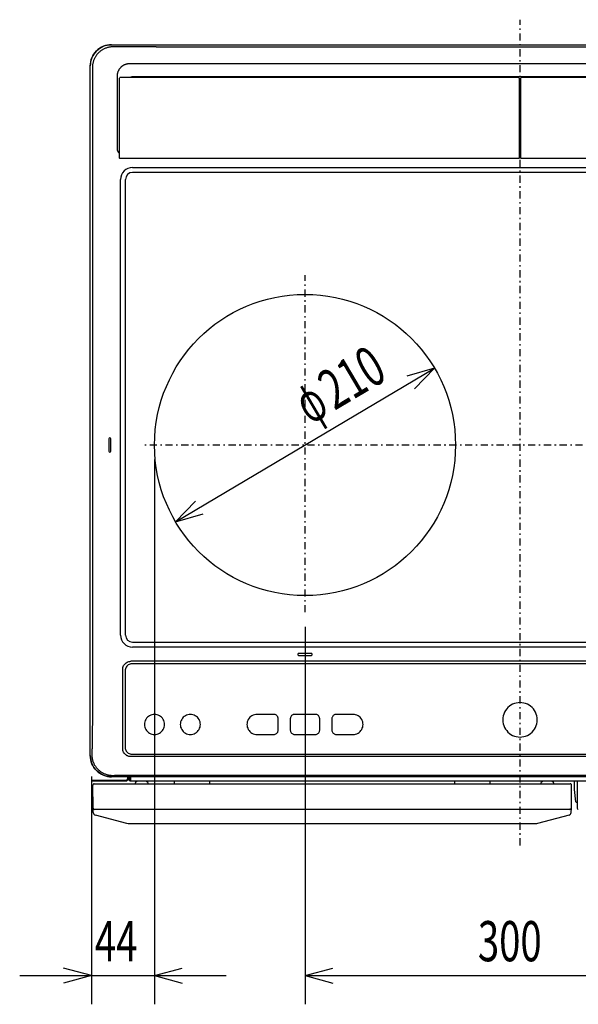
# Model space of a CAD drawing. Extents: x 0 to 420, y 0 to 297.
# Drawn here: x 57 to 96, y 140 to 209 of the extents above; entities that cross this region are included whole.
import ezdxf

# ---------------------------------------------------------------- set-up
doc = ezdxf.new("R2010")
doc.units = 0
doc.linetypes.add('DASHDOT', pattern=[1, 0.5, -0.25, 0, -0.25])
doc.layers.add('1', color=3, linetype='CONTINUOUS')
doc.layers.add('20', color=7, linetype='CONTINUOUS')
doc.styles.add('STANDARD1', font='MONOTXT', dxfattribs={"bigfont": 'BIGFONT'})
doc.dimstyles.get("Standard").update_dxf_attribs({"dimtxt": 2.5, "dimasz": 2.5, "dimexe": 1.25, "dimexo": 0.625, "dimtad": 1, "dimcen": 2.5, "dimazin": 3, "dimtfac": 1, "dimtmove": 0, "dimatfit": 3})

# ---------------------------------------------------------------- blocks, each defined once
blk = doc.blocks.new('*D8')
at = {"layer": '20', "linetype": 'CONTINUOUS'}
for p, q in [((66.104, 178.224), (66.104, 140.238)), ((61.697, 156.122), (61.697, 140.238)), ((61.697, 142.238), (59.765, 142.756)), ((66.104, 142.238), (68.036, 142.756)), ((56.697, 142.238), (71.104, 142.238)), ((61.697, 142.238), (59.765, 141.72)), ((66.104, 142.238), (68.036, 141.72))]:
    blk.add_line(p, q, dxfattribs=at)
at = {"layer": 'DEFPOINTS', "linetype": 'BYBLOCK'}
for p in [(66.104, 179.224), (61.697, 157.122), (61.697, 142.238)]:
    blk.add_point(p, dxfattribs=at)
at = {"layer": '20', "linetype": 'CONTINUOUS', "style": 'STANDARD1', "width": 0.7}
blk.add_text('44', height=2.8, rotation=0, dxfattribs=at).set_placement((61.94, 143.238))
blk = doc.blocks.new('*D26')
at = {"layer": '20', "linetype": 'CONTINUOUS'}
for p, q in [((76.604, 166.561), (76.604, 140.238)), ((106.604, 166.561), (106.604, 140.238)), ((76.604, 142.238), (78.536, 142.756)), ((106.604, 142.238), (104.672, 142.756)), ((76.604, 142.238), (106.604, 142.238)), ((76.604, 142.238), (78.536, 141.72)), ((106.604, 142.238), (104.672, 141.72))]:
    blk.add_line(p, q, dxfattribs=at)
at = {"layer": 'DEFPOINTS', "linetype": 'BYBLOCK'}
for p in [(76.604, 167.561), (106.604, 167.561), (76.604, 142.238)]:
    blk.add_point(p, dxfattribs=at)
at = {"layer": '20', "linetype": 'CONTINUOUS', "style": 'STANDARD1', "width": 0.7}
blk.add_text('300', height=2.8, rotation=0, dxfattribs=at).set_placement((88.664, 143.238))
blk = doc.blocks.new('*D28')
at = {"layer": '20', "linetype": 'CONTINUOUS'}
for p, q in [((67.567, 173.876), (85.64, 184.571)), ((85.64, 184.571), (83.714, 184.032)), ((85.64, 184.571), (84.241, 183.141)), ((67.567, 173.876), (68.966, 175.306)), ((67.567, 173.876), (69.494, 174.415))]:
    blk.add_line(p, q, dxfattribs=at)
at = {"layer": 'DEFPOINTS', "linetype": 'BYBLOCK'}
for p in [(85.64, 184.571), (67.567, 173.876)]:
    blk.add_point(p, dxfattribs=at)
at = {"layer": '20', "linetype": 'CONTINUOUS', "style": 'STANDARD1'}
for s, width, p in [('210', 0.7, (78.657, 181.6)), ('φ', 0.583333, (76.97, 180.602))]:
    blk.add_text(s, height=2.8, rotation=30.61413, dxfattribs=dict(at, width=width)).set_placement(p)

msp = doc.modelspace()

# ---------------------------------------------------------------- linework, layer by layer
at = {"layer": '1', "linetype": 'DASHDOT'}
for p, q in [((91.604, 151.31), (91.604, 208.87)), ((76.604, 167.561), (76.604, 191.064)), ((117.969, 179.224), (65.203, 179.224))]:
    msp.add_line(p, q, dxfattribs=at)
at = {"layer": '1', "linetype": 'CONTINUOUS'}
for p, q in [((61.956, 206.59), (61.869, 206.473)), ((61.874, 206.475), (61.959, 206.59)), ((62.053, 206.698), (61.956, 206.59)), ((61.959, 206.59), (62.056, 206.697)), ((62.161, 206.796), (62.053, 206.698)), ((62.056, 206.697), (62.162, 206.793)), ((62.278, 206.883), (62.161, 206.796)), ((62.162, 206.793), (62.278, 206.879)), ((62.244, 206.606), (62.21, 206.574)), ((62.279, 206.637), (62.244, 206.606)), ((62.404, 206.957), (62.278, 206.883)), ((62.278, 206.879), (62.401, 206.953)), ((62.315, 206.666), (62.279, 206.637)), ((62.352, 206.695), (62.315, 206.666)), ((62.39, 206.722), (62.352, 206.695)), ((62.428, 206.748), (62.39, 206.722)), ((62.401, 206.953), (62.532, 207.015)), ((62.537, 207.019), (62.404, 206.957)), ((62.468, 206.773), (62.428, 206.748)), ((62.509, 206.797), (62.468, 206.773)), ((62.55, 206.819), (62.509, 206.797)), ((62.532, 207.015), (62.669, 207.064)), ((62.676, 207.068), (62.537, 207.019)), ((62.593, 206.84), (62.55, 206.819)), ((62.636, 206.86), (62.593, 206.84)), ((62.68, 206.878), (62.636, 206.86)), ((62.669, 207.064), (62.81, 207.099)), ((62.82, 207.103), (62.676, 207.068)), ((62.724, 206.895), (62.68, 206.878)), ((62.769, 206.91), (62.724, 206.895)), ((62.815, 206.924), (62.769, 206.91)), ((62.81, 207.099), (62.955, 207.121)), ((62.861, 206.937), (62.815, 206.924)), ((62.967, 207.123), (62.82, 207.103)), ((62.908, 206.948), (62.861, 206.937)), ((62.955, 206.958), (62.908, 206.948)), ((62.955, 207.121), (63.102, 207.128)), ((63.003, 206.966), (62.955, 206.958)), ((63.102, 207.129), (62.967, 207.123)), ((63.051, 206.972), (63.003, 206.966)), ((63.099, 206.978), (63.051, 206.972)), ((63.148, 206.981), (63.099, 206.978)), ((63.102, 207.129), (120.106, 207.129)), ((63.102, 207.129), (63.102, 207.128)), ((63.102, 207.128), (120.106, 207.128)), ((63.197, 206.983), (63.148, 206.981)), ((63.246, 206.984), (63.197, 206.983)), ((63.301, 206.982), (63.246, 206.984)), ((63.361, 206.981), (63.301, 206.982)), ((63.5, 206.979), (63.361, 206.981)), ((63.668, 206.977), (63.5, 206.979)), ((63.874, 206.975), (63.668, 206.977)), ((63.994, 206.974), (63.874, 206.975)), ((64.126, 206.973), (63.994, 206.974)), ((64.274, 206.972), (64.126, 206.973)), ((64.437, 206.971), (64.274, 206.972)), ((64.62, 206.97), (64.437, 206.971)), ((64.823, 206.969), (64.62, 206.97)), ((65.049, 206.968), (64.823, 206.969)), ((65.3, 206.968), (65.049, 206.968)), ((65.58, 206.967), (65.3, 206.968)), ((65.89, 206.967), (65.58, 206.967)), ((66.228, 206.967), (65.89, 206.967)), ((66.228, 206.967), (116.98, 206.967)), ((61.649, 205.931), (61.629, 205.784)), ((61.632, 205.797), (61.654, 205.942)), ((61.684, 206.075), (61.649, 205.931)), ((61.654, 205.942), (61.689, 206.084)), ((61.733, 206.214), (61.684, 206.075)), ((61.689, 206.084), (61.738, 206.22)), ((61.795, 206.347), (61.733, 206.214)), ((61.738, 206.22), (61.8, 206.351)), ((61.869, 206.473), (61.795, 206.347)), ((61.8, 206.351), (61.874, 206.475)), ((61.827, 205.936), (61.815, 205.89)), ((61.841, 205.981), (61.827, 205.936)), ((61.857, 206.026), (61.841, 205.981)), ((61.874, 206.071), (61.857, 206.026)), ((61.892, 206.114), (61.874, 206.071)), ((61.911, 206.158), (61.892, 206.114)), ((61.932, 206.2), (61.911, 206.158)), ((61.954, 206.241), (61.932, 206.2)), ((61.978, 206.282), (61.954, 206.241)), ((62.003, 206.322), (61.978, 206.282)), ((62.029, 206.361), (62.003, 206.322)), ((62.056, 206.399), (62.029, 206.361)), ((62.085, 206.436), (62.056, 206.399)), ((62.114, 206.472), (62.085, 206.436)), ((62.145, 206.507), (62.114, 206.472)), ((62.177, 206.541), (62.145, 206.507)), ((62.21, 206.574), (62.177, 206.541)), ((61.629, 205.784), (61.623, 205.651)), ((61.623, 205.651), (61.625, 205.651)), ((61.623, 157.577), (61.623, 205.651)), ((61.625, 205.651), (61.632, 205.797)), ((61.625, 157.577), (61.625, 205.651)), ((61.771, 205.604), (61.769, 205.555)), ((61.769, 205.555), (61.769, 205.506)), ((61.769, 205.506), (61.771, 205.423)), ((61.775, 205.652), (61.771, 205.604)), ((61.771, 205.423), (61.772, 205.329)), ((61.772, 205.329), (61.774, 205.224)), ((61.774, 205.224), (61.775, 205.107)), ((61.78, 205.701), (61.775, 205.652)), ((61.786, 205.748), (61.78, 205.701)), ((61.794, 205.796), (61.786, 205.748)), ((61.804, 205.843), (61.794, 205.796)), ((61.815, 205.89), (61.804, 205.843)), ((63.546, 205.232), (63.536, 205.205)), ((63.556, 205.26), (63.546, 205.232)), ((63.568, 205.286), (63.556, 205.26)), ((63.58, 205.312), (63.568, 205.286)), ((63.593, 205.338), (63.58, 205.312)), ((63.607, 205.363), (63.593, 205.338)), ((63.621, 205.387), (63.607, 205.363)), ((63.637, 205.411), (63.621, 205.387)), ((63.653, 205.434), (63.637, 205.411)), ((63.669, 205.456), (63.653, 205.434)), ((63.687, 205.478), (63.669, 205.456)), ((63.705, 205.499), (63.687, 205.478)), ((63.723, 205.52), (63.705, 205.499)), ((63.743, 205.54), (63.723, 205.52)), ((63.763, 205.559), (63.743, 205.54)), ((63.783, 205.578), (63.763, 205.559)), ((63.805, 205.596), (63.783, 205.578)), ((63.826, 205.613), (63.805, 205.596)), ((63.849, 205.63), (63.826, 205.613)), ((63.872, 205.646), (63.849, 205.63)), ((63.896, 205.661), (63.872, 205.646)), ((63.92, 205.676), (63.896, 205.661)), ((63.945, 205.689), (63.92, 205.676)), ((63.97, 205.702), (63.945, 205.689)), ((63.996, 205.715), (63.97, 205.702)), ((64.023, 205.726), (63.996, 205.715)), ((64.05, 205.737), (64.023, 205.726)), ((64.078, 205.747), (64.05, 205.737)), ((64.106, 205.756), (64.078, 205.747)), ((64.135, 205.764), (64.106, 205.756)), ((64.164, 205.771), (64.135, 205.764)), ((64.194, 205.777), (64.164, 205.771)), ((64.224, 205.783), (64.194, 205.777)), ((64.254, 205.787), (64.224, 205.783)), ((64.285, 205.791), (64.254, 205.787)), ((64.317, 205.793), (64.285, 205.791)), ((64.348, 205.795), (64.317, 205.793)), ((64.381, 205.795), (64.348, 205.795)), ((118.827, 205.795), (64.381, 205.795)), ((61.775, 205.107), (61.777, 204.976)), ((61.777, 204.976), (61.779, 204.83)), ((61.779, 204.83), (61.78, 204.666)), ((61.78, 204.666), (61.782, 204.481)), ((63.488, 204.934), (63.487, 204.902)), ((63.487, 204.902), (63.487, 199.896)), ((63.489, 204.966), (63.488, 204.934)), ((63.492, 204.997), (63.489, 204.966)), ((63.495, 205.028), (63.492, 204.997)), ((63.5, 205.059), (63.495, 205.028)), ((63.505, 205.089), (63.5, 205.059)), ((63.512, 205.119), (63.505, 205.089)), ((63.519, 205.148), (63.512, 205.119)), ((63.527, 205.177), (63.519, 205.148)), ((63.536, 205.205), (63.527, 205.177)), ((63.654, 204.804), (63.684, 204.834)), ((63.654, 199.214), (63.654, 204.804)), ((91.524, 204.834), (63.684, 204.834)), ((64.418, 204.834), (64.42, 204.836)), ((64.42, 204.836), (64.426, 204.843)), ((64.426, 204.843), (64.432, 204.85)), ((64.432, 204.85), (64.439, 204.857)), ((64.439, 204.857), (64.446, 204.863)), ((64.446, 204.863), (64.454, 204.868)), ((64.454, 204.868), (64.461, 204.874)), ((64.461, 204.874), (64.469, 204.879)), ((64.469, 204.879), (64.478, 204.884)), ((64.478, 204.884), (64.486, 204.888)), ((64.486, 204.888), (64.495, 204.892)), ((64.495, 204.892), (64.504, 204.895)), ((64.504, 204.895), (64.514, 204.898)), ((64.514, 204.898), (64.523, 204.901)), ((64.523, 204.901), (64.533, 204.903)), ((64.533, 204.903), (64.543, 204.905)), ((64.543, 204.905), (64.553, 204.906)), ((64.553, 204.906), (64.563, 204.907)), ((64.563, 204.907), (64.574, 204.907)), ((64.574, 204.907), (118.634, 204.907)), ((91.554, 204.804), (91.524, 204.834)), ((91.554, 204.804), (91.554, 199.214)), ((91.654, 204.759), (91.554, 204.759)), ((91.654, 204.804), (91.684, 204.834)), ((91.654, 199.214), (91.654, 204.804)), ((119.524, 204.834), (91.684, 204.834)), ((61.782, 204.481), (61.783, 204.273)), ((61.783, 204.273), (61.784, 204.038)), ((61.784, 204.038), (61.785, 203.774)), ((61.785, 203.774), (61.785, 203.478)), ((61.785, 203.478), (61.785, 203.149)), ((61.785, 203.149), (61.785, 202.787)), ((61.785, 202.787), (61.785, 164.753)), ((63.487, 199.896), (63.487, 199.88)), ((63.487, 199.88), (63.488, 199.864)), ((63.488, 199.864), (63.489, 199.848)), ((63.489, 199.848), (63.491, 199.832)), ((63.491, 199.832), (63.494, 199.817)), ((63.494, 199.817), (63.497, 199.801)), ((63.497, 199.801), (63.5, 199.786)), ((63.5, 199.786), (63.505, 199.771)), ((63.505, 199.771), (63.509, 199.756)), ((63.509, 199.756), (63.515, 199.742)), ((63.515, 199.742), (63.52, 199.727)), ((63.52, 199.727), (63.527, 199.713)), ((91.554, 199.994), (91.654, 199.994)), ((63.527, 199.713), (63.534, 199.699)), ((63.534, 199.699), (63.541, 199.685)), ((63.541, 199.685), (63.55, 199.671)), ((63.55, 199.671), (63.559, 199.657)), ((63.559, 199.657), (63.568, 199.644)), ((63.568, 199.644), (63.579, 199.63)), ((63.579, 199.63), (63.59, 199.616)), ((63.59, 199.616), (63.602, 199.603)), ((63.602, 199.603), (63.615, 199.59)), ((63.615, 199.59), (63.628, 199.578)), ((63.628, 199.578), (63.643, 199.565)), ((63.643, 199.565), (63.654, 199.556)), ((63.654, 199.214), (63.684, 199.184)), ((91.524, 199.184), (63.684, 199.184)), ((91.554, 199.214), (91.524, 199.184)), ((91.554, 199.394), (91.654, 199.394)), ((91.654, 199.214), (91.684, 199.184)), ((119.524, 199.184), (91.684, 199.184)), ((64.579, 198.57), (118.629, 198.57)), ((63.738, 165.979), (63.738, 197.729)), ((64.079, 165.979), (64.079, 197.729)), ((118.629, 198.229), (64.579, 198.229)), ((62.916, 179.649), (62.916, 178.799)), ((63.062, 178.799), (63.062, 179.649)), ((64.579, 165.479), (118.629, 165.479)), ((61.785, 164.753), (61.785, 163.974)), ((118.629, 165.137), (64.579, 165.137)), ((64.076, 164.005), (64.131, 164.048)), ((64.131, 164.048), (64.19, 164.083)), ((64.19, 164.083), (64.253, 164.111)), ((64.253, 164.111), (64.318, 164.132)), ((64.318, 164.132), (64.386, 164.144)), ((64.386, 164.144), (64.454, 164.148)), ((118.754, 164.148), (64.454, 164.148)), ((76.108, 164.649), (76.106, 164.635)), ((76.106, 164.635), (76.106, 164.622)), ((76.106, 164.622), (76.108, 164.609)), ((76.113, 164.661), (76.108, 164.649)), ((76.108, 164.609), (76.113, 164.596)), ((76.12, 164.673), (76.113, 164.661)), ((76.113, 164.596), (76.12, 164.584)), ((76.129, 164.683), (76.12, 164.673)), ((76.12, 164.584), (76.129, 164.574)), ((76.14, 164.691), (76.129, 164.683)), ((76.129, 164.574), (76.14, 164.566)), ((76.152, 164.697), (76.14, 164.691)), ((76.14, 164.566), (76.152, 164.56)), ((76.165, 164.701), (76.152, 164.697)), ((76.152, 164.56), (76.165, 164.556)), ((76.179, 164.702), (76.165, 164.701)), ((76.165, 164.556), (76.179, 164.555)), ((77.029, 164.702), (76.179, 164.702)), ((76.179, 164.555), (77.029, 164.555)), ((77.042, 164.701), (77.029, 164.702)), ((77.029, 164.555), (77.042, 164.556)), ((77.055, 164.697), (77.042, 164.701)), ((77.042, 164.556), (77.055, 164.56)), ((77.068, 164.691), (77.055, 164.697)), ((77.055, 164.56), (77.068, 164.566)), ((77.078, 164.683), (77.068, 164.691)), ((77.068, 164.566), (77.078, 164.574)), ((77.088, 164.673), (77.078, 164.683)), ((77.078, 164.574), (77.088, 164.584)), ((77.095, 164.661), (77.088, 164.673)), ((77.088, 164.584), (77.095, 164.596)), ((77.1, 164.649), (77.095, 164.661)), ((77.095, 164.596), (77.1, 164.609)), ((77.102, 164.635), (77.1, 164.649)), ((77.1, 164.609), (77.102, 164.622)), ((77.102, 164.622), (77.102, 164.635)), ((61.785, 163.974), (61.784, 163.291)), ((63.884, 163.578), (63.888, 163.647)), ((63.884, 158.075), (63.884, 163.578)), ((63.888, 163.647), (63.901, 163.715)), ((63.901, 163.715), (63.921, 163.781)), ((63.921, 163.781), (63.95, 163.844)), ((63.95, 163.844), (63.985, 163.902)), ((63.985, 163.902), (64.028, 163.957)), ((64.028, 163.957), (64.076, 164.005)), ((64.059, 163.559), (64.054, 163.491)), ((64.054, 163.491), (64.054, 158.144)), ((64.073, 163.625), (64.059, 163.559)), ((64.097, 163.689), (64.073, 163.625)), ((64.129, 163.748), (64.097, 163.689)), ((64.17, 163.802), (64.129, 163.748)), ((64.218, 163.85), (64.17, 163.802)), ((64.272, 163.891), (64.218, 163.85)), ((64.332, 163.923), (64.272, 163.891)), ((64.395, 163.947), (64.332, 163.923)), ((64.461, 163.961), (64.395, 163.947)), ((64.529, 163.966), (64.461, 163.961)), ((118.679, 163.966), (64.529, 163.966)), ((61.782, 162.687), (61.78, 162.151)), ((61.784, 163.291), (61.782, 162.687)), ((61.78, 162.151), (61.778, 161.672)), ((61.778, 161.672), (61.776, 161.243)), ((61.774, 160.856), (61.772, 160.508)), ((61.776, 161.243), (61.774, 160.856)), ((90.593, 160.715), (90.526, 160.596)), ((90.672, 160.824), (90.593, 160.715)), ((90.763, 160.923), (90.672, 160.824)), ((90.863, 161.012), (90.763, 160.923)), ((90.973, 161.088), (90.863, 161.012)), ((91.09, 161.152), (90.973, 161.088)), ((91.213, 161.202), (91.09, 161.152)), ((91.34, 161.238), (91.213, 161.202)), ((91.472, 161.26), (91.34, 161.238)), ((91.604, 161.268), (91.472, 161.26)), ((91.736, 161.26), (91.604, 161.268)), ((91.867, 161.238), (91.736, 161.26)), ((91.995, 161.202), (91.867, 161.238)), ((92.118, 161.152), (91.995, 161.202)), ((92.235, 161.088), (92.118, 161.152)), ((92.344, 161.012), (92.235, 161.088)), ((92.445, 160.924), (92.344, 161.012)), ((92.535, 160.824), (92.445, 160.924)), ((92.614, 160.715), (92.535, 160.824)), ((92.682, 160.596), (92.614, 160.715)), ((61.77, 160.192), (61.768, 159.906)), ((61.772, 160.508), (61.77, 160.192)), ((65.428, 159.931), (65.41, 159.84)), ((65.458, 160.018), (65.428, 159.931)), ((65.499, 160.1), (65.458, 160.018)), ((65.55, 160.176), (65.499, 160.1)), ((65.611, 160.245), (65.55, 160.176)), ((65.68, 160.305), (65.611, 160.245)), ((65.757, 160.356), (65.68, 160.305)), ((65.838, 160.396), (65.757, 160.356)), ((65.924, 160.425), (65.838, 160.396)), ((66.013, 160.442), (65.924, 160.425)), ((66.104, 160.448), (66.013, 160.442)), ((66.194, 160.442), (66.104, 160.448)), ((66.284, 160.425), (66.194, 160.442)), ((66.37, 160.396), (66.284, 160.425)), ((66.451, 160.356), (66.37, 160.396)), ((66.527, 160.305), (66.451, 160.356)), ((66.597, 160.245), (66.527, 160.305)), ((66.658, 160.176), (66.597, 160.245)), ((66.709, 160.1), (66.658, 160.176)), ((66.75, 160.018), (66.709, 160.1)), ((66.78, 159.931), (66.75, 160.018)), ((66.798, 159.84), (66.78, 159.931)), ((67.928, 159.931), (67.91, 159.84)), ((67.958, 160.018), (67.928, 159.931)), ((67.999, 160.1), (67.958, 160.018)), ((68.05, 160.176), (67.999, 160.1)), ((68.111, 160.245), (68.05, 160.176)), ((68.18, 160.305), (68.111, 160.245)), ((68.257, 160.356), (68.18, 160.305)), ((68.338, 160.396), (68.257, 160.356)), ((68.424, 160.425), (68.338, 160.396)), ((68.513, 160.442), (68.424, 160.425)), ((68.604, 160.448), (68.513, 160.442)), ((68.694, 160.442), (68.604, 160.448)), ((68.784, 160.425), (68.694, 160.442)), ((68.87, 160.396), (68.784, 160.425)), ((68.951, 160.356), (68.87, 160.396)), ((69.027, 160.305), (68.951, 160.356)), ((69.097, 160.245), (69.027, 160.305)), ((69.158, 160.176), (69.097, 160.245)), ((69.209, 160.1), (69.158, 160.176)), ((69.25, 160.018), (69.209, 160.1)), ((69.28, 159.931), (69.25, 160.018)), ((69.298, 159.84), (69.28, 159.931)), ((72.578, 159.929), (72.56, 159.84)), ((72.607, 160.016), (72.578, 159.929)), ((72.648, 160.098), (72.607, 160.016)), ((72.699, 160.174), (72.648, 160.098)), ((72.759, 160.243), (72.699, 160.174)), ((72.828, 160.303), (72.759, 160.243)), ((72.904, 160.354), (72.828, 160.303)), ((72.986, 160.395), (72.904, 160.354)), ((73.073, 160.424), (72.986, 160.395)), ((73.163, 160.442), (73.073, 160.424)), ((73.254, 160.448), (73.163, 160.442)), ((74.429, 160.448), (73.254, 160.448)), ((74.476, 160.444), (74.429, 160.448)), ((74.522, 160.433), (74.476, 160.444)), ((74.565, 160.415), (74.522, 160.433)), ((74.605, 160.391), (74.565, 160.415)), ((74.641, 160.36), (74.605, 160.391)), ((74.672, 160.324), (74.641, 160.36)), ((74.696, 160.284), (74.672, 160.324)), ((74.714, 160.241), (74.696, 160.284)), ((74.725, 160.195), (74.714, 160.241)), ((74.729, 160.148), (74.725, 160.195)), ((74.729, 159.349), (74.729, 160.148)), ((75.583, 160.195), (75.579, 160.148)), ((75.579, 160.148), (75.579, 159.349)), ((75.594, 160.241), (75.583, 160.195)), ((75.612, 160.284), (75.594, 160.241)), ((75.636, 160.324), (75.612, 160.284)), ((75.667, 160.36), (75.636, 160.324)), ((75.703, 160.391), (75.667, 160.36)), ((75.743, 160.415), (75.703, 160.391)), ((75.786, 160.433), (75.743, 160.415)), ((75.832, 160.444), (75.786, 160.433)), ((75.879, 160.448), (75.832, 160.444)), ((77.329, 160.448), (75.879, 160.448)), ((77.376, 160.444), (77.329, 160.448)), ((77.422, 160.433), (77.376, 160.444)), ((77.465, 160.415), (77.422, 160.433)), ((77.505, 160.391), (77.465, 160.415)), ((77.541, 160.36), (77.505, 160.391)), ((77.572, 160.324), (77.541, 160.36)), ((77.596, 160.284), (77.572, 160.324)), ((77.614, 160.241), (77.596, 160.284)), ((77.625, 160.195), (77.614, 160.241)), ((77.629, 160.148), (77.625, 160.195)), ((77.629, 159.349), (77.629, 160.148)), ((78.483, 160.195), (78.479, 160.148)), ((78.479, 160.148), (78.479, 159.349)), ((78.494, 160.241), (78.483, 160.195)), ((78.512, 160.284), (78.494, 160.241)), ((78.536, 160.324), (78.512, 160.284)), ((78.567, 160.36), (78.536, 160.324)), ((78.603, 160.391), (78.567, 160.36)), ((78.643, 160.415), (78.603, 160.391)), ((78.686, 160.433), (78.643, 160.415)), ((78.732, 160.444), (78.686, 160.433)), ((78.779, 160.448), (78.732, 160.444)), ((79.954, 160.448), (78.779, 160.448)), ((80.045, 160.442), (79.954, 160.448)), ((80.135, 160.424), (80.045, 160.442)), ((80.222, 160.395), (80.135, 160.424)), ((80.304, 160.354), (80.222, 160.395)), ((80.38, 160.303), (80.304, 160.354)), ((80.449, 160.243), (80.38, 160.303)), ((80.509, 160.174), (80.449, 160.243)), ((80.56, 160.098), (80.509, 160.174)), ((80.601, 160.016), (80.56, 160.098)), ((80.63, 159.929), (80.601, 160.016)), ((80.648, 159.84), (80.63, 159.929)), ((90.412, 160.204), (90.404, 160.068)), ((90.404, 160.068), (90.412, 159.932)), ((90.435, 160.338), (90.412, 160.204)), ((90.412, 159.932), (90.435, 159.798)), ((90.473, 160.469), (90.435, 160.338)), ((90.526, 160.596), (90.473, 160.469)), ((92.735, 160.47), (92.682, 160.596)), ((92.773, 160.339), (92.735, 160.47)), ((92.796, 160.205), (92.773, 160.339)), ((92.773, 159.798), (92.796, 159.932)), ((92.804, 160.068), (92.796, 160.205)), ((92.796, 159.932), (92.804, 160.068)), ((61.764, 159.409), (61.762, 159.193)), ((61.768, 159.906), (61.764, 159.409)), ((65.41, 159.84), (65.404, 159.748)), ((65.404, 159.748), (65.41, 159.657)), ((65.41, 159.657), (65.428, 159.566)), ((65.428, 159.566), (65.458, 159.478)), ((65.458, 159.478), (65.499, 159.396)), ((65.499, 159.396), (65.55, 159.321)), ((65.55, 159.321), (65.611, 159.252)), ((65.611, 159.252), (65.68, 159.191)), ((66.528, 159.191), (66.597, 159.252)), ((66.597, 159.252), (66.658, 159.321)), ((66.658, 159.321), (66.709, 159.396)), ((66.709, 159.396), (66.75, 159.478)), ((66.75, 159.478), (66.78, 159.566)), ((66.78, 159.566), (66.798, 159.657)), ((66.804, 159.748), (66.798, 159.84)), ((66.798, 159.657), (66.804, 159.748)), ((67.91, 159.84), (67.904, 159.748)), ((67.904, 159.748), (67.91, 159.657)), ((67.91, 159.657), (67.928, 159.566)), ((67.928, 159.566), (67.958, 159.478)), ((67.958, 159.478), (67.999, 159.396)), ((67.999, 159.396), (68.05, 159.321)), ((68.05, 159.321), (68.111, 159.252)), ((68.111, 159.252), (68.18, 159.191)), ((69.028, 159.191), (69.097, 159.252)), ((69.097, 159.252), (69.158, 159.321)), ((69.158, 159.321), (69.209, 159.396)), ((69.209, 159.396), (69.25, 159.478)), ((69.25, 159.478), (69.28, 159.566)), ((69.28, 159.566), (69.298, 159.657)), ((69.304, 159.748), (69.298, 159.84)), ((69.298, 159.657), (69.304, 159.748)), ((72.56, 159.84), (72.554, 159.748)), ((72.554, 159.748), (72.56, 159.657)), ((72.56, 159.657), (72.578, 159.567)), ((72.578, 159.567), (72.607, 159.481)), ((72.607, 159.481), (72.648, 159.399)), ((72.648, 159.399), (72.699, 159.322)), ((72.699, 159.322), (72.759, 159.254)), ((72.759, 159.254), (72.828, 159.193)), ((74.696, 159.212), (74.714, 159.256)), ((74.714, 159.256), (74.725, 159.302)), ((74.725, 159.302), (74.729, 159.349)), ((75.579, 159.349), (75.583, 159.302)), ((75.583, 159.302), (75.594, 159.256)), ((75.594, 159.256), (75.612, 159.212)), ((77.596, 159.212), (77.614, 159.256)), ((77.614, 159.256), (77.625, 159.302)), ((77.625, 159.302), (77.629, 159.349)), ((78.479, 159.349), (78.483, 159.302)), ((78.483, 159.302), (78.494, 159.256)), ((78.494, 159.256), (78.512, 159.212)), ((80.38, 159.193), (80.449, 159.254)), ((80.449, 159.254), (80.509, 159.322)), ((80.509, 159.322), (80.56, 159.399)), ((80.56, 159.399), (80.601, 159.481)), ((80.601, 159.481), (80.63, 159.567)), ((80.63, 159.567), (80.648, 159.657)), ((80.654, 159.748), (80.648, 159.84)), ((80.648, 159.657), (80.654, 159.748)), ((90.435, 159.798), (90.473, 159.667)), ((90.473, 159.667), (90.526, 159.54)), ((90.526, 159.54), (90.593, 159.421)), ((90.593, 159.421), (90.673, 159.312)), ((90.673, 159.312), (90.763, 159.213)), ((92.445, 159.213), (92.535, 159.312)), ((92.535, 159.312), (92.615, 159.422)), ((92.615, 159.422), (92.682, 159.541)), ((92.682, 159.541), (92.735, 159.667)), ((92.735, 159.667), (92.773, 159.798)), ((61.756, 158.674), (61.754, 158.538)), ((61.758, 158.827), (61.756, 158.674)), ((61.76, 159), (61.758, 158.827)), ((61.762, 159.193), (61.76, 159)), ((65.68, 159.191), (65.757, 159.141)), ((65.757, 159.141), (65.838, 159.101)), ((65.838, 159.101), (65.924, 159.072)), ((65.924, 159.072), (66.013, 159.055)), ((66.013, 159.055), (66.104, 159.049)), ((66.104, 159.049), (66.194, 159.055)), ((66.194, 159.055), (66.284, 159.072)), ((66.284, 159.072), (66.37, 159.101)), ((66.37, 159.101), (66.451, 159.141)), ((66.451, 159.141), (66.528, 159.191)), ((68.18, 159.191), (68.257, 159.141)), ((68.257, 159.141), (68.338, 159.101)), ((68.338, 159.101), (68.424, 159.072)), ((68.424, 159.072), (68.513, 159.055)), ((68.513, 159.055), (68.604, 159.049)), ((68.604, 159.049), (68.694, 159.055)), ((68.694, 159.055), (68.784, 159.072)), ((68.784, 159.072), (68.87, 159.101)), ((68.87, 159.101), (68.951, 159.141)), ((68.951, 159.141), (69.028, 159.191)), ((72.828, 159.193), (72.904, 159.142)), ((72.904, 159.142), (72.986, 159.102)), ((72.986, 159.102), (73.073, 159.073)), ((73.073, 159.073), (73.163, 159.055)), ((73.163, 159.055), (73.254, 159.049)), ((73.254, 159.049), (74.429, 159.049)), ((74.429, 159.049), (74.476, 159.052)), ((74.476, 159.052), (74.522, 159.063)), ((74.522, 159.063), (74.565, 159.081)), ((74.565, 159.081), (74.605, 159.106)), ((74.605, 159.106), (74.641, 159.137)), ((74.641, 159.137), (74.672, 159.172)), ((74.672, 159.172), (74.696, 159.212)), ((75.612, 159.212), (75.636, 159.172)), ((75.636, 159.172), (75.667, 159.137)), ((75.667, 159.137), (75.703, 159.106)), ((75.703, 159.106), (75.743, 159.081)), ((75.743, 159.081), (75.786, 159.063)), ((75.786, 159.063), (75.832, 159.052)), ((75.832, 159.052), (75.879, 159.049)), ((75.879, 159.049), (77.329, 159.049)), ((77.329, 159.049), (77.376, 159.052)), ((77.376, 159.052), (77.422, 159.063)), ((77.422, 159.063), (77.465, 159.081)), ((77.465, 159.081), (77.505, 159.106)), ((77.505, 159.106), (77.541, 159.137)), ((77.541, 159.137), (77.572, 159.172)), ((77.572, 159.172), (77.596, 159.212)), ((78.512, 159.212), (78.536, 159.172)), ((78.536, 159.172), (78.567, 159.137)), ((78.567, 159.137), (78.603, 159.106)), ((78.603, 159.106), (78.643, 159.081)), ((78.643, 159.081), (78.686, 159.063)), ((78.686, 159.063), (78.732, 159.052)), ((78.732, 159.052), (78.779, 159.049)), ((78.779, 159.049), (79.954, 159.049)), ((79.954, 159.049), (80.045, 159.055)), ((80.045, 159.055), (80.135, 159.073)), ((80.135, 159.073), (80.222, 159.102)), ((80.222, 159.102), (80.304, 159.142)), ((80.304, 159.142), (80.38, 159.193)), ((90.763, 159.213), (90.864, 159.124)), ((90.864, 159.124), (90.973, 159.048)), ((90.973, 159.048), (91.09, 158.984)), ((91.09, 158.984), (91.213, 158.934)), ((91.213, 158.934), (91.34, 158.898)), ((91.34, 158.898), (91.472, 158.876)), ((91.472, 158.876), (91.604, 158.869)), ((91.604, 158.869), (91.736, 158.876)), ((91.736, 158.876), (91.867, 158.898)), ((91.867, 158.898), (91.995, 158.934)), ((91.995, 158.934), (92.118, 158.984)), ((92.118, 158.984), (92.235, 159.048)), ((92.235, 159.048), (92.344, 159.124)), ((92.344, 159.124), (92.445, 159.213)), ((61.738, 157.881), (61.732, 157.714)), ((61.741, 157.994), (61.738, 157.881)), ((61.743, 158.061), (61.741, 157.994)), ((61.745, 158.135), (61.743, 158.061)), ((61.748, 158.219), (61.745, 158.135)), ((61.75, 158.313), (61.748, 158.219)), ((61.752, 158.419), (61.75, 158.313)), ((61.754, 158.538), (61.752, 158.419)), ((63.888, 158.004), (63.884, 158.075)), ((63.901, 157.936), (63.888, 158.004)), ((63.922, 157.87), (63.901, 157.936)), ((63.951, 157.807), (63.922, 157.87)), ((64.054, 158.144), (64.059, 158.077)), ((64.059, 158.077), (64.073, 158.01)), ((64.073, 158.01), (64.097, 157.947)), ((64.097, 157.947), (64.129, 157.888)), ((64.129, 157.888), (64.17, 157.833)), ((61.623, 157.577), (61.625, 157.577)), ((61.623, 157.577), (61.629, 157.442)), ((61.632, 157.43), (61.625, 157.577)), ((61.629, 157.442), (61.65, 157.295)), ((61.654, 157.285), (61.632, 157.43)), ((61.65, 157.295), (61.684, 157.151)), ((61.689, 157.144), (61.654, 157.285)), ((61.731, 157.683), (61.73, 157.635)), ((61.73, 157.635), (61.732, 157.588)), ((61.732, 157.714), (61.731, 157.683)), ((61.732, 157.588), (61.735, 157.541)), ((61.735, 157.541), (61.739, 157.494)), ((61.739, 157.494), (61.745, 157.447)), ((61.745, 157.447), (61.752, 157.401)), ((61.752, 157.401), (61.761, 157.355)), ((61.761, 157.355), (61.771, 157.309)), ((61.771, 157.309), (61.783, 157.263)), ((61.783, 157.263), (61.796, 157.218)), ((61.796, 157.218), (61.81, 157.174)), ((61.81, 157.174), (61.826, 157.129)), ((63.987, 157.747), (63.951, 157.807)), ((64.03, 157.693), (63.987, 157.747)), ((64.08, 157.645), (64.03, 157.693)), ((64.115, 157.616), (64.08, 157.645)), ((64.152, 157.591), (64.115, 157.616)), ((64.192, 157.568), (64.152, 157.591)), ((64.17, 157.833), (64.218, 157.785)), ((64.233, 157.549), (64.192, 157.568)), ((64.218, 157.785), (64.272, 157.745)), ((64.275, 157.533), (64.233, 157.549)), ((64.272, 157.745), (64.332, 157.712)), ((64.319, 157.521), (64.275, 157.533)), ((64.364, 157.512), (64.319, 157.521)), ((64.332, 157.712), (64.395, 157.689)), ((64.409, 157.506), (64.364, 157.512)), ((64.395, 157.689), (64.461, 157.674)), ((64.454, 157.505), (64.409, 157.506)), ((118.754, 157.505), (64.454, 157.505)), ((64.461, 157.674), (64.529, 157.669)), ((64.529, 157.669), (118.679, 157.669)), ((61.684, 157.151), (61.733, 157.012)), ((61.738, 157.007), (61.689, 157.144)), ((61.733, 157.012), (61.795, 156.879)), ((61.8, 156.876), (61.738, 157.007)), ((61.795, 156.879), (61.87, 156.753)), ((61.874, 156.753), (61.8, 156.876)), ((61.826, 157.129), (61.844, 157.086)), ((61.844, 157.086), (61.862, 157.043)), ((61.862, 157.043), (61.882, 157.001)), ((61.87, 156.753), (61.956, 156.636)), ((61.959, 156.637), (61.874, 156.753)), ((61.882, 157.001), (61.904, 156.959)), ((61.904, 156.959), (61.927, 156.918)), ((61.927, 156.918), (61.951, 156.878)), ((61.951, 156.878), (61.976, 156.839)), ((61.956, 156.636), (62.054, 156.528)), ((62.056, 156.531), (61.959, 156.637)), ((61.976, 156.839), (62.002, 156.8)), ((62.002, 156.8), (62.03, 156.763)), ((62.03, 156.763), (62.059, 156.726)), ((62.054, 156.528), (62.162, 156.43)), ((62.162, 156.434), (62.056, 156.531)), ((62.059, 156.726), (62.089, 156.691)), ((62.089, 156.691), (62.121, 156.656)), ((62.121, 156.656), (62.153, 156.622)), ((62.153, 156.622), (62.187, 156.589)), ((62.187, 156.589), (62.221, 156.558)), ((62.221, 156.558), (62.257, 156.528)), ((62.257, 156.528), (62.293, 156.498)), ((62.293, 156.498), (62.33, 156.47)), ((61.774, 155.864), (64.124, 155.864)), ((61.774, 155.864), (61.774, 155.814)), ((61.774, 155.814), (64.124, 155.814)), ((62.278, 156.348), (62.162, 156.434)), ((62.162, 156.43), (62.28, 156.344)), ((62.401, 156.274), (62.278, 156.348)), ((62.28, 156.344), (62.405, 156.269)), ((62.33, 156.47), (62.368, 156.444)), ((62.368, 156.444), (62.407, 156.418)), ((62.532, 156.213), (62.401, 156.274)), ((62.405, 156.269), (62.538, 156.207)), ((62.407, 156.418), (62.447, 156.394)), ((62.447, 156.394), (62.487, 156.371)), ((62.487, 156.371), (62.528, 156.35)), ((62.528, 156.35), (62.57, 156.33)), ((62.669, 156.164), (62.532, 156.213)), ((62.538, 156.207), (62.677, 156.159)), ((62.57, 156.33), (62.613, 156.311)), ((62.613, 156.311), (62.656, 156.293)), ((62.656, 156.293), (62.699, 156.277)), ((62.81, 156.128), (62.669, 156.164)), ((62.677, 156.159), (62.821, 156.124)), ((62.699, 156.277), (62.743, 156.263)), ((62.743, 156.263), (62.787, 156.25)), ((62.787, 156.25), (62.832, 156.238)), ((62.955, 156.107), (62.81, 156.128)), ((62.821, 156.124), (62.969, 156.104)), ((62.832, 156.238), (62.877, 156.227)), ((62.877, 156.227), (62.923, 156.219)), ((62.923, 156.219), (62.968, 156.211)), ((63.102, 156.099), (62.955, 156.107)), ((62.968, 156.211), (63.014, 156.205)), ((62.969, 156.104), (63.102, 156.098)), ((63.014, 156.205), (63.06, 156.201)), ((63.06, 156.201), (63.106, 156.198)), ((120.106, 156.099), (63.102, 156.099)), ((63.102, 156.098), (63.102, 156.099)), ((120.106, 156.098), (63.102, 156.098)), ((63.106, 156.198), (63.152, 156.196)), ((63.152, 156.196), (63.198, 156.196)), ((63.198, 156.196), (63.266, 156.198)), ((63.266, 156.198), (63.342, 156.199)), ((63.342, 156.199), (63.427, 156.201)), ((63.427, 156.201), (63.523, 156.203)), ((63.523, 156.203), (63.632, 156.204)), ((63.632, 156.204), (63.756, 156.206)), ((63.756, 156.206), (63.897, 156.208)), ((63.897, 156.208), (64.059, 156.209)), ((64.059, 156.209), (64.243, 156.21)), ((64.224, 156.098), (64.224, 155.964)), ((64.243, 156.21), (64.454, 156.211)), ((64.274, 155.964), (64.274, 156.098)), ((64.304, 156.098), (64.304, 155.914)), ((64.354, 155.914), (64.354, 156.098)), ((64.404, 155.864), (64.454, 155.864)), ((64.404, 155.814), (121.459, 155.814)), ((64.454, 156.211), (64.694, 156.211)), ((64.454, 155.814), (64.454, 156.098)), ((64.694, 156.211), (64.963, 156.211)), ((64.963, 156.211), (65.259, 156.212)), ((65.259, 156.212), (117.948, 156.212)), ((67.505, 155.614), (67.507, 155.814)), ((69.941, 155.814), (69.942, 155.614)), ((87.065, 155.614), (87.067, 155.814)), ((89.501, 155.814), (89.502, 155.614)), ((95.414, 155.212), (95.404, 155.814)), ((95.585, 155.814), (95.599, 154.32)), ((61.819, 153.914), (61.805, 155.513)), ((61.905, 155.614), (95.103, 155.614)), ((65.404, 155.794), (65.004, 155.794)), ((93.704, 155.794), (93.304, 155.794)), ((95.189, 153.914), (95.203, 155.513)), ((95.499, 154.359), (95.415, 155.204)), ((61.835, 153.6), (61.819, 153.914)), ((95.089, 153.814), (61.919, 153.814)), ((95.089, 153.913), (95.089, 153.916)), ((95.173, 153.6), (95.189, 153.914)), ((95.599, 154.314), (95.549, 154.314)), ((95.591, 154.313), (95.601, 153.911)), ((95.599, 154.32), (95.599, 154.315)), ((95.599, 154.315), (95.599, 154.314)), ((64.18, 152.846), (61.985, 153.417)), ((95.023, 153.417), (92.828, 152.846)), ((64.263, 152.828), (64.18, 152.846)), ((64.347, 152.817), (64.263, 152.828)), ((64.347, 152.817), (64.308, 152.822)), ((64.432, 152.814), (64.347, 152.817)), ((92.576, 152.814), (64.432, 152.814)), ((92.661, 152.817), (92.576, 152.814)), ((92.745, 152.828), (92.661, 152.817)), ((92.828, 152.846), (92.745, 152.828))]:
    msp.add_line(p, q, dxfattribs=at)
msp.add_circle((76.604, 179.224), 10.5, dxfattribs=at)
for centre, radius, start, end in [((64.579, 197.729), 0.841, 90, 180), ((64.579, 197.729), 0.5, 90, 180), ((62.989, 179.649), 0.0734, 0, 180), ((62.989, 178.799), 0.0734, 180, 0), ((64.579, 165.979), 0.841, 180, 270), ((64.579, 165.979), 0.5, 180, 270), ((64.124, 155.964), 0.1, 270, 0), ((64.124, 155.964), 0.15, 270, 0), ((64.404, 155.914), 0.1, 180, 270), ((64.404, 155.914), 0.05, 180, 270), ((61.905, 155.514), 0.1, 90, 180.5), ((65.004, 155.494), 0.3, 90, 156.29905), ((65.404, 155.494), 0.3, 23.70095, 90), ((93.304, 155.494), 0.3, 90, 156.29905), ((93.704, 155.494), 0.3, 23.70095, 90), ((95.103, 155.514), 0.1, 359.5, 90), ((95.514, 155.214), 0.1, 181, 185.71059), ((61.919, 153.914), 0.1, 183, 270), ((95.089, 153.914), 0.1, 270, 357), ((95.549, 154.364), 0.05, 185.71059, 270), ((95.701, 153.914), 0.1, 181.43215, 252.31835), ((62.035, 153.61), 0.2, 183, 255.42578), ((94.973, 153.61), 0.2, 284.57422, 357)]:
    msp.add_arc(centre, radius, start, end, dxfattribs=at)
msp.add_point((61.697, 157.122), dxfattribs=at)

# ---------------------------------------------------------------- dimensions: what is measured, and where the dimension line sits
at = {"layer": '20'}
dim = msp.add_diameter_dim_2p(p1=(67.567, 173.876), p2=(85.64, 184.571), dimstyle='Standard', dxfattribs=at)
dim.commit()
dim.dimension.update_dxf_attribs({"geometry": '*D28', "text_midpoint": (79.631, 183.803), "dimtype": 131})
for base, p1, p2, picture, middle in [((61.697, 142.238), (66.104, 179.224), (61.697, 157.122), '*D8', (63.9, 144.638)), ((76.604, 142.238), (106.604, 167.561), (76.604, 167.561), '*D26', (91.604, 144.638))]:
    dim = msp.add_linear_dim(base=base, p1=p1, p2=p2, dimstyle='Standard', dxfattribs=at)
    dim.commit()
    dim.dimension.update_dxf_attribs({"geometry": picture, "text_midpoint": middle, "dimtype": 128})

doc.saveas('drawing.dxf')
